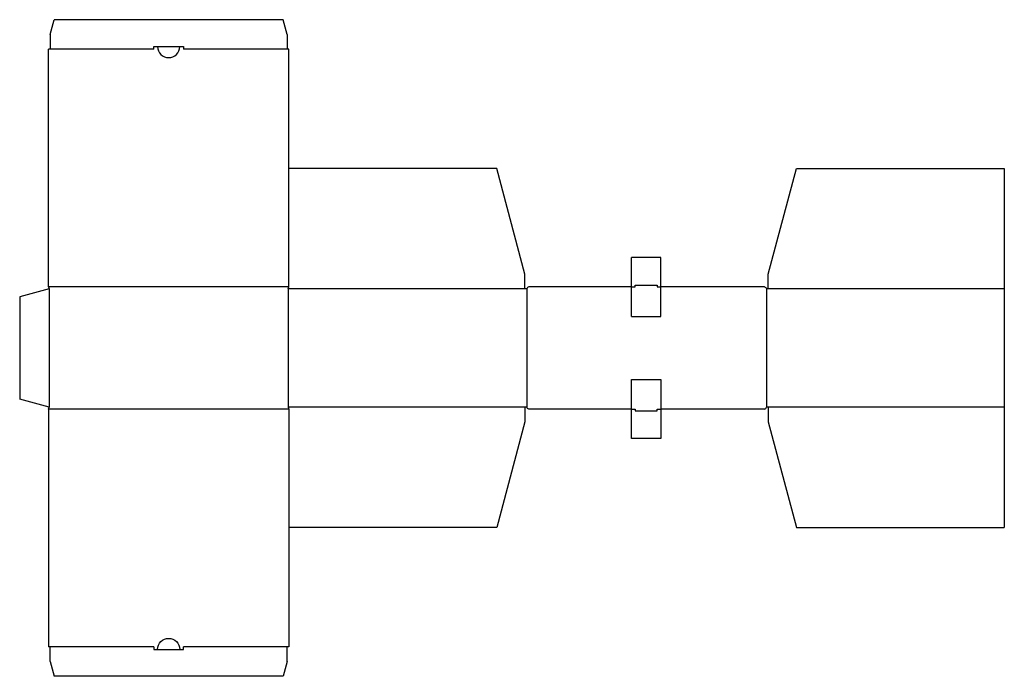
# Model space of a CAD drawing. Extents: x 0 to 33.2, y -9.4 to 12.8.
import ezdxf

# ---------------------------------------------------------------- set-up
doc = ezdxf.new("R2010")
doc.units = 0
doc.header["$MEASUREMENT"] = 0
for name, color, linetype in [('CREASE', 7, 'CONTINUOUS'), ('CRSSERVLAY_-045', 7, 'CONTINUOUS'), ('CRSSERVLAY__000', 7, 'CONTINUOUS'), ('THRU-CUT', 7, 'CONTINUOUS')]:
    doc.layers.add(name, color=color, linetype=linetype)

msp = doc.modelspace()

# ---------------------------------------------------------------- linework, layer by layer
at = {"layer": 'CREASE', "color": 3}
for p, q in [((4.531, 11.826), (1.031, 11.826)), ((9.031, 11.826), (5.531, 11.826)), ((1, 3.732), (1, -0.268)), ((9.062, 3.732), (9.062, -0.268)), ((17.062, 3.732), (9.062, 3.732)), ((17.125, 3.732), (17.125, -0.268)), ((20.656, 3.795), (20.781, 3.795)), ((21.531, 3.795), (21.656, 3.795)), ((25.219, 3.732), (25.219, -0.268)), ((33.25, 3.732), (25.281, 3.732)), ((9.094, -0.33), (0.969, -0.33)), ((17.062, -0.268), (9.062, -0.268)), ((20.656, -0.33), (20.781, -0.33)), ((21.531, -0.33), (21.656, -0.33)), ((33.25, -0.268), (25.281, -0.268)), ((4.531, -8.362), (1.031, -8.362)), ((9.031, -8.362), (5.531, -8.362))]:
    msp.add_line(p, q, dxfattribs=at)
at = {"layer": 'CRSSERVLAY_-045', "color": 3}
msp.add_line((9.094, 3.795), (0.969, 3.795), dxfattribs=at)
at = {"layer": 'CRSSERVLAY__000', "color": 3}
for p, q in [((20.656, 2.795), (21.656, 2.795)), ((20.656, 0.67), (21.656, 0.67))]:
    msp.add_line(p, q, dxfattribs=at)
at = {"layer": 'THRU-CUT', "color": 5}
for p, q in [((1.031, 12.326), (1.165, 12.826)), ((8.897, 12.826), (1.165, 12.826)), ((9.031, 12.326), (8.897, 12.826)), ((1.031, 12.326), (1.031, 11.826)), ((9.031, 12.326), (9.031, 11.826)), ((1.031, 11.826), (0.969, 11.826)), ((0.969, 3.795), (0.969, 11.826)), ((4.531, 11.92), (5.531, 11.92)), ((4.531, 11.826), (4.531, 11.92)), ((5.531, 11.92), (5.531, 11.826)), ((9.094, 11.826), (9.031, 11.826)), ((9.094, 3.795), (9.094, 11.826)), ((16.108, 7.795), (9.094, 7.795)), ((17.062, 4.232), (16.108, 7.795)), ((25.281, 4.232), (26.236, 7.795)), ((26.236, 7.795), (33.25, 7.795)), ((33.25, 7.795), (33.25, -4.33)), ((21.656, 4.795), (20.656, 4.795)), ((20.656, 2.795), (20.656, 4.795)), ((21.656, 2.795), (21.656, 4.795)), ((17.062, 3.732), (17.062, 4.232)), ((25.281, 3.732), (25.281, 4.232)), ((1, 3.732), (0, 3.464)), ((0.969, 3.795), (1, 3.732)), ((9.062, 3.732), (9.094, 3.795)), ((17.125, 3.732), (17.062, 3.732)), ((20.656, 3.795), (17.188, 3.795)), ((20.781, 3.795), (20.781, 3.857)), ((20.781, 3.857), (21.531, 3.857)), ((21.531, 3.857), (21.531, 3.795)), ((25.156, 3.795), (21.656, 3.795)), ((25.281, 3.732), (25.219, 3.732)), ((0, 3.464), (0, 0)), ((20.656, -1.33), (20.656, 0.67)), ((21.656, 0.67), (21.656, -1.33)), ((1, -0.268), (0, 0)), ((0.969, -0.33), (1, -0.268)), ((0.969, -0.33), (0.969, -8.362)), ((9.062, -0.268), (9.094, -0.33)), ((9.094, -0.33), (9.094, -8.362)), ((17.062, -0.268), (17.062, -0.768)), ((17.125, -0.268), (17.062, -0.268)), ((20.656, -0.33), (17.188, -0.33)), ((20.781, -0.33), (20.781, -0.393)), ((21.531, -0.393), (21.531, -0.33)), ((25.156, -0.33), (21.656, -0.33)), ((25.281, -0.268), (25.219, -0.268)), ((25.281, -0.268), (25.281, -0.768)), ((20.781, -0.393), (21.531, -0.393)), ((17.062, -0.768), (16.108, -4.33)), ((25.281, -0.768), (26.236, -4.33)), ((21.656, -1.33), (20.656, -1.33)), ((16.108, -4.33), (9.094, -4.33)), ((26.236, -4.33), (33.25, -4.33)), ((1.031, -8.362), (0.969, -8.362)), ((1.031, -8.862), (1.031, -8.362)), ((4.531, -8.362), (4.531, -8.455)), ((4.531, -8.455), (5.531, -8.455)), ((5.531, -8.455), (5.531, -8.362)), ((9.094, -8.362), (9.031, -8.362)), ((9.031, -8.862), (9.031, -8.362)), ((1.031, -8.862), (1.165, -9.362)), ((9.031, -8.862), (8.897, -9.362)), ((8.897, -9.362), (1.165, -9.362))]:
    msp.add_line(p, q, dxfattribs=at)
for centre, radius, start, end in [((5.031, 11.92), 0.375, 180, 0), ((17.188, 3.732), 0.0625, 90, 180), ((25.156, -0.268), 0.0625, 270, 0)]:
    msp.add_arc(centre, radius, start, end, dxfattribs=at)
at = {"layer": 'THRU-CUT', "color": 5, "extrusion": (0, 0, -1)}
for centre, radius, start, end in [((-25.156, 3.732), 0.0625, 90, 180), ((-17.188, -0.268), 0.0625, 270, 0), ((-5.031, -8.455), 0.375, 0, 180)]:
    msp.add_arc(centre, radius, start, end, dxfattribs=at)

doc.saveas('drawing.dxf')
